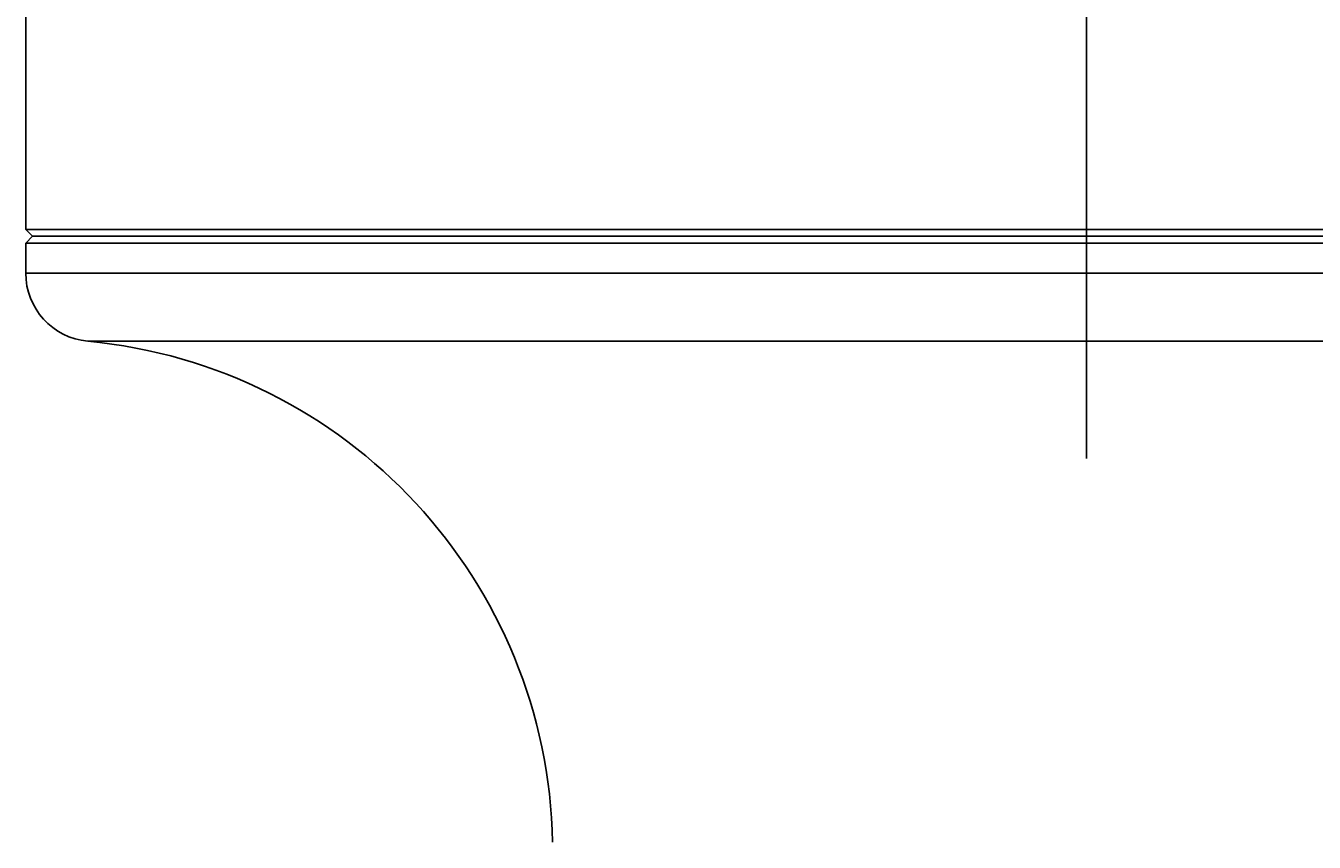
# Model space of a CAD drawing. Units: millimetres. Extents: x 0 to 420, y 0 to 297.
# Drawn here: x 68 to 106, y 201 to 225 of the extents above; entities that cross this region are included whole.
import ezdxf
from ezdxf.lldxf.tags import DXFTag

# ---------------------------------------------------------------- set-up
doc = ezdxf.new("R2010")
doc.units = ezdxf.units.MM
doc.layers.add('1', color=7, linetype='CONTINUOUS', true_color=0xffffff)
doc.styles.add('BLOCKFONT', font='simplex.shx')
tags = doc.linetypes.add('CENTER', pattern=[47.5, 22, -8.5, 8.5, -8.5]).pattern_tags.tags
tags[10:11] = [DXFTag(74, 4), DXFTag(75, 0), DXFTag(340, '0'), DXFTag(46, 0.0), DXFTag(50, 0.0), DXFTag(44, 0.0), DXFTag(45, 0.0)]
tags[8:9] = [DXFTag(74, 4), DXFTag(75, 0), DXFTag(340, '0'), DXFTag(46, 0.0), DXFTag(50, 0.0), DXFTag(44, 0.0), DXFTag(45, 0.0)]
tags[6:7] = [DXFTag(74, 4), DXFTag(75, 0), DXFTag(340, '0'), DXFTag(46, 0.0), DXFTag(50, 0.0), DXFTag(44, 0.0), DXFTag(45, 0.0)]
tags[4:5] = [DXFTag(74, 4), DXFTag(75, 0), DXFTag(340, '0'), DXFTag(46, 0.0), DXFTag(50, 0.0), DXFTag(44, 0.0), DXFTag(45, 0.0)]
doc.dimstyles.get("Standard").update_dxf_attribs({"dimtxt": 0.18, "dimasz": 0.18, "dimexe": 0.18, "dimexo": 0.0625, "dimgap": 0.09, "dimtad": 0, "dimtih": 1, "dimtoh": 1, "dimdec": 4, "dimzin": 0, "dimdsep": 46, "dimtxsty": 'STANDARD', "dimcen": 0.09, "dimadec": 0, "dimazin": 0, "dimtfac": 1, "dimtdec": 4, "dimtofl": 0, "dimtmove": 0, "dimatfit": 3, "dimfxl": 1, "dimtolj": 1, "dimtzin": 0, "dimlwd": -1, "dimlwe": -1, "dimarcsym": 0})

# ---------------------------------------------------------------- blocks, each defined once
blk = doc.blocks.new('DIMNDRAFT3D3')
at = {"layer": '1', "color": 53, "linetype": 'CONTINUOUS'}
for p, q in [((130.049, 242.436), (203.233, 242.436)), ((201.233, 242.436), (201.233, 124.612)), ((99.25, 124.612), (203.233, 124.612))]:
    blk.add_line(p, q, dxfattribs=at)
for points in [[(201.233, 242.436), (202.037, 239.436), (200.429, 239.436), (201.233, 242.436)], [(201.233, 124.612), (200.429, 127.612), (202.037, 127.612), (201.233, 124.612)]]:
    blk.add_solid(points, dxfattribs=at)
at = {"layer": '1', "color": 7, "insert": (200.702, 159.908), "char_height": 3, "attachment_point": 7, "rotation": 90, "style": 'BLOCKFONT'}
blk.add_mtext('\\W01.000;\\W01.171;136 / 286 / 436 ', dxfattribs=at)

msp = doc.modelspace()

# ---------------------------------------------------------------- linework, layer by layer
at = {"layer": '1', "color": 12, "linetype": 'CENTER'}
msp.add_line((99.24929, 212.43639), (99.24929, 283.5506), dxfattribs=at)
at = {"layer": '1', "color": 151, "linetype": 'CONTINUOUS'}
for p, q in [((68.24929, 242.23639), (68.24929, 219.13639)), ((68.24929, 219.13639), (68.44929, 218.93639)), ((108.31393, 219.13639), (68.24929, 219.13639)), ((68.44929, 218.93639), (68.24929, 218.73639)), ((68.44929, 218.93639), (108.25545, 218.93639)), ((129.85104, 218.93639), (68.44929, 218.93639)), ((68.24929, 218.73639), (68.24929, 217.86089)), ((68.24929, 218.73639), (130.04975, 218.73639)), ((68.24929, 217.86089), (130.24929, 217.86089)), ((70.06101, 215.86978), (128.24969, 215.86978))]:
    msp.add_line(p, q, dxfattribs=at)
msp.add_arc((70.24929, 217.86089), 2, 180, 264.598176, dxfattribs=at)
at = {"layer": '1', "color": 151, "linetype": 'CONTINUOUS', "extrusion": (1.66533e-16, 3.50169e-30, -1)}
msp.add_arc((-68.64891, 200.93639), 15, 95.401824, 178.9, dxfattribs=at)

# ---------------------------------------------------------------- dimensions: what is measured, and where the dimension line sits
at = {"layer": '1', "color": 53}
dim = msp.add_linear_dim(base=(201.23302, 124.61158), p1=(130.04929, 242.43639), p2=(99.25029, 124.61158), text='\\C7;136 / 286 / 436', dimstyle='STANDARD', dxfattribs=at)
dim.commit()
dim.dimension.update_dxf_attribs({"geometry": 'DIMNDRAFT3D3', "text_midpoint": (201.23302, 183.52399), "dimtype": 160})

doc.saveas('drawing.dxf')
